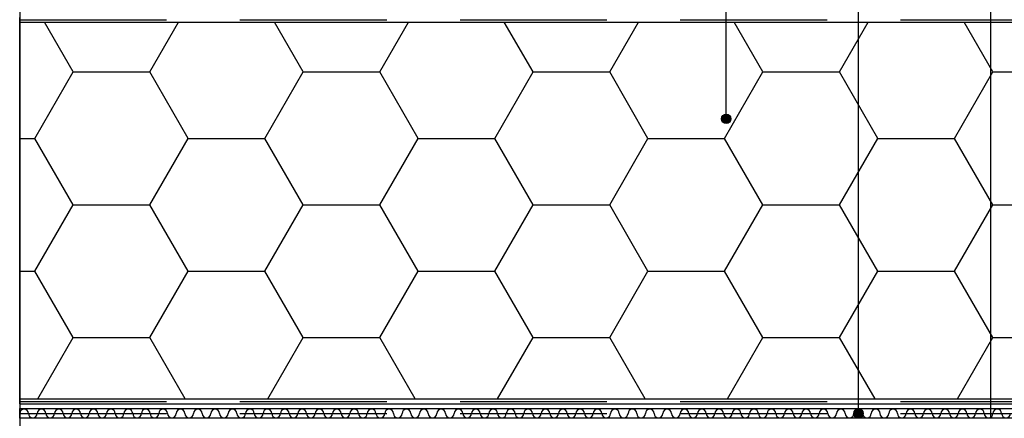
# Model space of a CAD drawing. Units: centimetres. Extents: x 0 to 130, y -16 to 66.
# Drawn here: x 0 to 42, y 19 to 36 of the extents above; entities that cross this region are included whole.
import ezdxf

# ---------------------------------------------------------------- set-up
doc = ezdxf.new("R2010")
doc.units = ezdxf.units.CM
doc.linetypes.add('Dampfsperre_Allgemein$0$HIDDEN', pattern=[0.375, 0.25, -0.125])
doc.linetypes.add('Wärmedämmung_PURmineralvlies$0$HIDDEN', pattern=[0.375, 0.25, -0.125])
doc.layers.get('0').update_dxf_attribs({"color": 4, "plot": 0})
for name, color, linetype in [('030_Dampfsperre_Allgemein', 2, 'Continuous'), ('040_Wärmedämmung_PURalukaschiert', 7, 'Continuous'), ('alwitra_Schriftfeld', 3, 'Continuous')]:
    doc.layers.add(name, color=color, linetype=linetype)

msp = doc.modelspace()

# ---------------------------------------------------------------- hatches: boundary and pattern name
at = {"layer": '040_Wärmedämmung_PURalukaschiert'}
h = msp.add_hatch(dxfattribs=at)
h.set_pattern_fill('HONEY', color=252, scale=1.02768)
h.set_pattern_definition([(0, (-178.8163, -71.1154), (4.894325, 2.82574), [3.26288, -6.52577]), (120, (-178.8163, -71.1154), (-4.894325, 2.82574), [3.26288, -6.52577]), (60, (-178.8163, -71.1154), (1e-08, 5.65148), [-6.52577, 3.26288])])
h.paths.add_polyline_path([(84.27, 35.558), (0, 35.558), (0, 19.526), (84.27, 19.526)])
at = {"layer": 'alwitra_Schriftfeld'}
h = msp.add_hatch(color=252, dxfattribs=at)
edge = h.paths.add_edge_path()
edge.add_arc((30.079, 31.457), 0.2, 0, 360)
h = msp.add_hatch(color=252, dxfattribs=at)
edge = h.paths.add_edge_path()
edge.add_arc((35.712, 18.909), 0.2, 0, 360)

# ---------------------------------------------------------------- linework, layer by layer
for p, q in [((0, 19.32), (0, 35.763)), ((0, 18.704), (0, 19.115))]:
    msp.add_line(p, q)
msp.add_lwpolyline([(0, -16), (84.27, -16), (84.27, 66.31), (0, 66.31)], close=True)
at = {"layer": '030_Dampfsperre_Allgemein', "color": 2}
for p, q in [((0, 19.115), (84.27, 19.115)), ((84.27, 18.704), (0, 18.704))]:
    msp.add_line(p, q, dxfattribs=at)
at = {"layer": '030_Dampfsperre_Allgemein', "color": 252, "linetype": 'Dampfsperre_Allgemein$0$HIDDEN', "ltscale": 25}
msp.add_lwpolyline([(0, 18.909), (84.27, 18.909)], dxfattribs=at)
at = {"layer": '030_Dampfsperre_Allgemein', "color": 252}
for centre, start, end in [((0.185, 18.909), 0, 180), ((0.555, 18.909), 180, 0), ((0.925, 18.909), 360, 180), ((1.295, 18.909), 180, 360), ((1.665, 18.909), 360, 180), ((2.035, 18.909), 180, 360), ((2.405, 18.909), 360, 180), ((2.775, 18.909), 180, 0), ((3.145, 18.909), 0, 180), ((3.515, 18.909), 180, 0), ((3.885, 18.909), 0, 180), ((4.255, 18.909), 180, 0), ((4.625, 18.909), 360, 180), ((4.995, 18.909), 180, 0), ((5.364, 18.909), 0, 180), ((5.734, 18.909), 180, 360), ((6.104, 18.909), 360, 180), ((6.474, 18.909), 180, 0), ((6.844, 18.909), 0, 180), ((7.214, 18.909), 180, 0), ((7.584, 18.909), 0, 180), ((7.954, 18.909), 180, 0), ((8.324, 18.909), 360, 180), ((8.694, 18.909), 180, 360), ((9.064, 18.909), 360, 180), ((9.434, 18.909), 180, 360), ((9.804, 18.909), 360, 180), ((10.174, 18.909), 180, 0), ((10.544, 18.909), 0, 180), ((10.914, 18.909), 180, 0), ((11.284, 18.909), 0, 180), ((11.654, 18.909), 180, 0), ((12.024, 18.909), 360, 180), ((12.394, 18.909), 180, 360), ((12.764, 18.909), 0, 180), ((13.134, 18.909), 180, 360), ((13.504, 18.909), 0, 180), ((13.874, 18.909), 180, 0), ((14.244, 18.909), 0, 180), ((14.614, 18.909), 180, 0), ((14.984, 18.909), 0, 180), ((15.354, 18.909), 180, 0), ((15.724, 18.909), 360, 180), ((16.093, 18.909), 180, 0), ((16.463, 18.909), 0, 180), ((16.833, 18.909), 180, 360), ((17.203, 18.909), 0, 180), ((17.573, 18.909), 180, 0), ((17.943, 18.909), 0, 180), ((18.313, 18.909), 180, 360), ((18.683, 18.909), 0, 180), ((19.053, 18.909), 180, 0), ((19.423, 18.909), 360, 180), ((19.793, 18.909), 180, 0), ((20.163, 18.909), 0, 180), ((20.533, 18.909), 180, 360), ((20.903, 18.909), 0, 180), ((21.273, 18.909), 180, 0), ((21.643, 18.909), 0, 180), ((22.013, 18.909), 180, 360), ((22.383, 18.909), 0, 180), ((22.753, 18.909), 180, 360), ((23.123, 18.909), 360, 180), ((23.493, 18.909), 180, 360), ((23.863, 18.909), 0, 180), ((24.233, 18.909), 180, 360), ((24.603, 18.909), 0, 180), ((24.973, 18.909), 180, 0), ((25.343, 18.909), 0, 180), ((25.713, 18.909), 180, 360), ((26.083, 18.909), 0, 180), ((26.452, 18.909), 180, 360), ((26.822, 18.909), 360, 180), ((27.192, 18.909), 180, 360), ((27.562, 18.909), 0, 180), ((27.932, 18.909), 180, 360), ((28.302, 18.909), 360, 180), ((28.672, 18.909), 180, 0), ((29.042, 18.909), 0, 180), ((29.412, 18.909), 180, 360), ((29.782, 18.909), 0, 180), ((30.152, 18.909), 180, 0), ((30.522, 18.909), 360, 180), ((30.892, 18.909), 180, 360), ((31.262, 18.909), 0, 180), ((31.632, 18.909), 180, 360), ((32.002, 18.909), 360, 180), ((32.372, 18.909), 180, 0), ((32.742, 18.909), 0, 180), ((33.112, 18.909), 180, 360), ((33.482, 18.909), 0, 180), ((33.852, 18.909), 180, 0), ((34.222, 18.909), 360, 180), ((34.592, 18.909), 180, 360), ((34.962, 18.909), 0, 180), ((35.332, 18.909), 180, 360), ((35.702, 18.909), 360, 180), ((36.072, 18.909), 180, 0), ((36.442, 18.909), 0, 180), ((36.811, 18.909), 180, 360), ((37.181, 18.909), 0, 180), ((37.551, 18.909), 180, 0), ((37.921, 18.909), 360, 180), ((38.291, 18.909), 180, 360), ((38.661, 18.909), 0, 180), ((39.031, 18.909), 180, 360), ((39.401, 18.909), 360, 180), ((39.771, 18.909), 180, 0), ((40.141, 18.909), 0, 180), ((40.511, 18.909), 180, 360), ((40.881, 18.909), 0, 180), ((41.251, 18.909), 180, 0), ((41.621, 18.909), 360, 180), ((41.991, 18.909), 180, 360)]:
    msp.add_arc(centre, 0.185, start, end, dxfattribs=at)
at = {"layer": '040_Wärmedämmung_PURalukaschiert', "color": 252, "linetype": 'Wärmedämmung_PURmineralvlies$0$HIDDEN', "ltscale": 25}
for p, q in [((0, 35.66), (84.27, 35.66)), ((0, 19.423), (84.27, 19.423))]:
    msp.add_line(p, q, dxfattribs=at)
at = {"layer": '040_Wärmedämmung_PURalukaschiert'}
for p, q in [((0, 35.558), (84.27, 35.558)), ((0, 19.526), (84.27, 19.526)), ((0, 19.32), (84.27, 19.32))]:
    msp.add_line(p, q, dxfattribs=at)
at = {"layer": 'alwitra_Schriftfeld', "color": 252}
for p, q in [((30.079, 31.449), (30.079, 57.963)), ((35.712, 18.909), (35.712, 57.963)), ((41.345, 18.698), (41.345, 57.963))]:
    msp.add_line(p, q, dxfattribs=at)
for centre in [(30.079, 31.449), (35.712, 18.909)]:
    msp.add_circle(centre, 0.2, dxfattribs=at)

doc.saveas('drawing.dxf')
